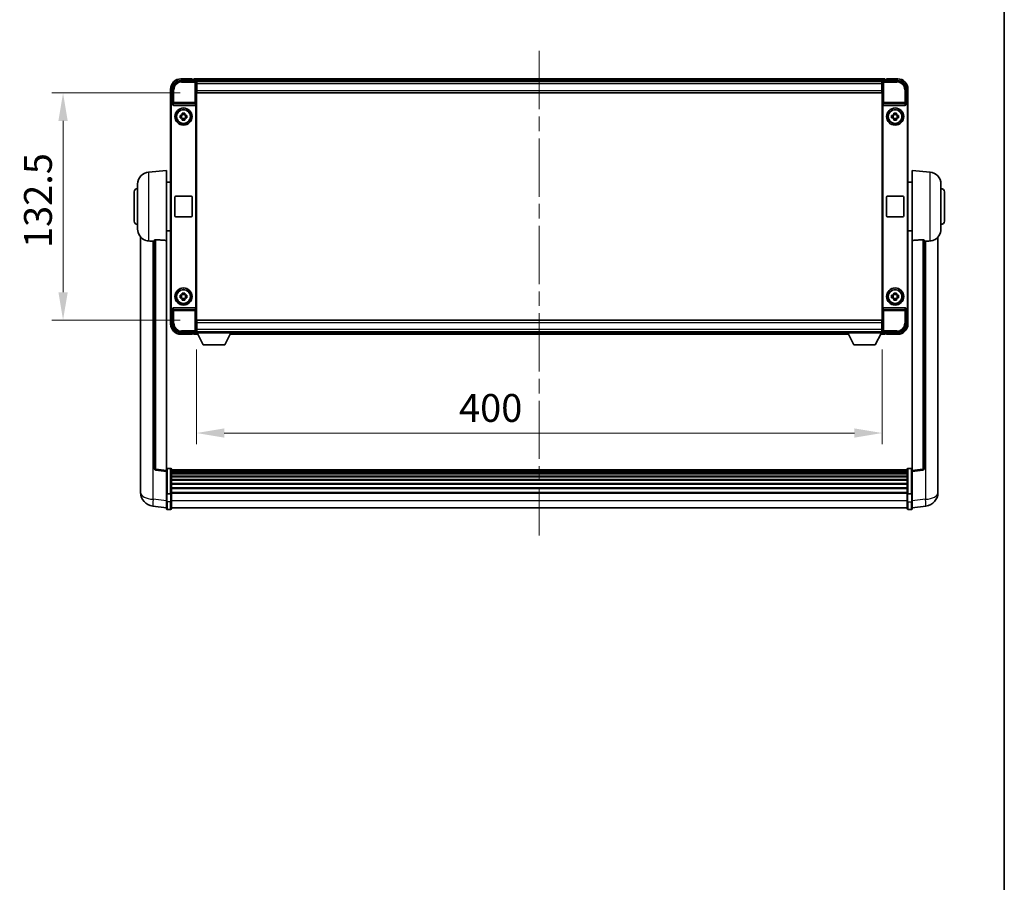
# Model space of a CAD drawing. Units: millimetres. Extents: x 0 to 13364, y 0 to 1827.
# Drawn here: x 4323 to 4897, y 503 to 1006 of the extents above; entities that cross this region are included whole.
import ezdxf

# ---------------------------------------------------------------- set-up
doc = ezdxf.new("R2010")
doc.units = ezdxf.units.MM
doc.header["$LTSCALE"] = 6
doc.linetypes.add('CHAIN', pattern=[0.3543, 0.2362, -0.0295, 0.0591, -0.0295])
doc.layers.get('Defpoints').update_dxf_attribs({"lineweight": 25})
for name, color, linetype, lineweight in [('Border (ISO)', 7, 'Continuous', 35), ('Centerline (ISO)', 131, 'Continuous', 18), ('Dimension (ISO)', 7, 'Continuous', 18), ('Visible (ISO)', 7, 'Continuous', 35), ('Visible Narrow (ISO)', 7, 'Continuous', 25)]:
    doc.layers.add(name, color=color, linetype=linetype, lineweight=lineweight)
doc.styles.add('Note Text (TK)', font='txt')
doc.dimstyles.new('Default - Method 1b (TK)', dxfattribs={"dimscale": 6, "dimtxt": 2.5, "dimasz": 2.5, "dimexe": 1, "dimexo": 1.5, "dimgap": 1, "dimtad": 1, "dimtoh": 1, "dimrnd": 1e-08, "dimdsep": 46, "dimtxsty": 'Note Text (TK)', "dimcen": 0.09, "dimdle": 5, "dimclrd": 100, "dimclre": 100, "dimclrt": 7, "dimadec": 1, "dimazin": 1, "dimtfac": 1, "dimtmove": 0, "dimatfit": 3, "dimfxl": 0, "dimtolj": 1, "dimlwd": -1, "dimlwe": -1, "dimarcsym": 0})

# ---------------------------------------------------------------- blocks, each defined once
blk = doc.blocks.new('図面枠 tk図枠')
at = {"layer": 'Border (ISO)'}
blk.add_line((405.5, 289), (405.5, 8), dxfattribs=at)
blk = doc.blocks.new('*D75')
at = {"layer": 'Defpoints', "color": 0, "transparency": 16777216}
for p in [(4426.32, 823.72), (4826.32, 823.72), (4826.32, 765.31)]:
    blk.add_point(p, dxfattribs=at)
at = {"layer": 'Dimension (ISO)', "color": 100, "transparency": 16777216}
for p, q in [((4426.32, 813.97), (4426.32, 758.81)), ((4826.32, 813.97), (4826.32, 758.81)), ((4442.57, 765.31), (4810.07, 765.31))]:
    blk.add_line(p, q, dxfattribs=at)
for points in [[(4442.57, 768.02), (4442.57, 762.61), (4426.32, 765.31)], [(4810.07, 768.02), (4810.07, 762.61), (4826.32, 765.31)]]:
    blk.add_solid(points, dxfattribs=at)
at = {"layer": 'Dimension (ISO)', "color": 7, "transparency": 16777216, "insert": (4579.5, 779.94), "char_height": 16.25, "attachment_point": 4, "style": 'Note Text (TK)'}
blk.add_mtext('\\A1;400', dxfattribs=at)
blk = doc.blocks.new('*D76')
at = {"layer": 'Defpoints', "color": 0, "transparency": 16777216}
for p in [(4426.57, 963.67), (4348.57, 831.17), (4426.57, 831.17)]:
    blk.add_point(p, dxfattribs=at)
at = {"layer": 'Dimension (ISO)', "color": 100, "transparency": 16777216}
for p, q in [((4416.82, 963.67), (4342.07, 963.67)), ((4348.57, 947.42), (4348.57, 847.42)), ((4416.82, 831.17), (4342.07, 831.17))]:
    blk.add_line(p, q, dxfattribs=at)
for points in [[(4345.86, 947.42), (4351.28, 947.42), (4348.57, 963.67)], [(4345.86, 847.42), (4351.28, 847.42), (4348.57, 831.17)]]:
    blk.add_solid(points, dxfattribs=at)
at = {"layer": 'Dimension (ISO)', "color": 7, "transparency": 16777216, "insert": (4333.94, 873.23), "char_height": 16.25, "attachment_point": 4, "rotation": 90, "style": 'Note Text (TK)'}
blk.add_mtext('\\A1;132.5', dxfattribs=at)

msp = doc.modelspace()

# ---------------------------------------------------------------- linework, layer by layer
at = {"layer": 'Centerline (ISO)', "linetype": 'CHAIN', "ltscale": 23.990969}
msp.add_line((4626.3169, 988.1703), (4626.3169, 705.5094), dxfattribs=at)
at = {"layer": 'Visible (ISO)'}
for p, q in [((4417.3138, 970.9203), (4425.8172, 970.9203)), ((4423.8169, 971.9203), (4417.3169, 971.9203)), ((4423.8169, 971.9203), (4423.8169, 971.6703)), ((4423.8169, 971.6203), (4423.8169, 971.6703)), ((4424.5669, 971.6203), (4423.8169, 971.6203)), ((4827.8169, 971.9203), (4424.8169, 971.9203)), ((4424.8169, 971.6203), (4424.8169, 971.9203)), ((4424.8169, 971.6203), (4424.8169, 971.1703)), ((4424.8169, 971.3703), (4424.8169, 970.9203)), ((4826.3837, 970.6703), (4426.25, 970.6703)), ((4826.8165, 970.9203), (4835.3199, 970.9203)), ((4827.8169, 971.9203), (4827.8169, 971.6203)), ((4827.8169, 971.1703), (4827.8169, 971.6203)), ((4827.8169, 970.9203), (4827.8169, 971.3703)), ((4828.8169, 971.6203), (4828.0669, 971.6203)), ((4828.8169, 971.6703), (4828.8169, 971.9203)), ((4835.3169, 971.9203), (4828.8169, 971.9203)), ((4828.8169, 971.6703), (4828.8169, 971.6203)), ((4411.3169, 965.9203), (4411.3169, 956.4209)), ((4412.3169, 957.4203), (4412.3169, 965.9233)), ((4426.3169, 970.4206), (4426.3169, 963.9203)), ((4426.5669, 970.4203), (4426.3169, 970.4203)), ((4426.3169, 969.4203), (4426.5669, 969.4203)), ((4426.5669, 966.8203), (4426.3169, 966.8203)), ((4426.5669, 968.9203), (4426.5669, 970.4203)), ((4826.0669, 970.4203), (4426.5669, 970.4203)), ((4426.5669, 968.9203), (4426.5669, 965.1703)), ((4426.5669, 963.6703), (4426.5669, 965.1703)), ((4826.3169, 970.4203), (4826.0669, 970.4203)), ((4826.0669, 970.4203), (4826.0669, 968.9203)), ((4826.0669, 969.4203), (4826.3169, 969.4203)), ((4826.0669, 965.1703), (4826.0669, 968.9203)), ((4826.3169, 966.8203), (4826.0669, 966.8203)), ((4826.0669, 965.1703), (4826.0669, 963.6703)), ((4826.3169, 963.9203), (4826.3169, 970.4206)), ((4840.3169, 965.9233), (4840.3169, 957.4203)), ((4841.3169, 956.4209), (4841.3169, 965.9203)), ((4426.3169, 963.9203), (4426.3169, 830.9203)), ((4826.0669, 963.6703), (4426.5669, 963.6703)), ((4826.3169, 830.9203), (4826.3169, 963.9203)), ((4411.3169, 838.4197), (4411.3169, 956.4209)), ((4411.5788, 838.6816), (4411.5788, 956.159)), ((4412.3162, 957.4203), (4412.3169, 957.4203)), ((4412.3169, 957.4203), (4412.5788, 957.1584)), ((4412.5782, 957.1584), (4412.5788, 957.1584)), ((4412.5788, 957.1584), (4412.5788, 956.932)), ((4413.0747, 956.4203), (4425.559, 956.4203)), ((4426.0549, 837.9086), (4426.0549, 956.932)), ((4826.5788, 956.932), (4826.5788, 837.9086)), ((4827.0747, 956.4203), (4839.559, 956.4203)), ((4840.3169, 957.4203), (4840.0549, 957.1584)), ((4840.0549, 956.932), (4840.0549, 957.1584)), ((4840.0549, 957.1584), (4840.0556, 957.1584)), ((4840.3169, 957.4203), (4840.3175, 957.4203)), ((4841.0549, 956.159), (4841.0549, 838.6816)), ((4841.3169, 956.4209), (4841.3169, 838.4197)), ((4416.8062, 950.6369), (4417.4251, 950.6369)), ((4417.4251, 949.2036), (4416.8062, 949.2036)), ((4417.6601, 950.6369), (4417.6601, 949.2036)), ((4418.1002, 951.3121), (4418.1002, 951.9309)), ((4419.5335, 951.077), (4418.1002, 951.077)), ((4418.1002, 948.7635), (4419.5335, 948.7635)), ((4418.1002, 947.9096), (4418.1002, 948.5285)), ((4419.5335, 951.9309), (4419.5335, 951.3121)), ((4419.5335, 948.5285), (4419.5335, 947.9096)), ((4419.9736, 950.6369), (4419.9736, 949.2036)), ((4420.2086, 950.6369), (4420.8275, 950.6369)), ((4420.8275, 949.2036), (4420.2086, 949.2036)), ((4831.8062, 950.6369), (4832.4251, 950.6369)), ((4832.4251, 949.2036), (4831.8062, 949.2036)), ((4832.6601, 950.6369), (4832.6601, 949.2036)), ((4833.1002, 951.3121), (4833.1002, 951.9309)), ((4834.5335, 951.077), (4833.1002, 951.077)), ((4833.1002, 948.7635), (4834.5335, 948.7635)), ((4833.1002, 947.9096), (4833.1002, 948.5285)), ((4834.5335, 951.9309), (4834.5335, 951.3121)), ((4834.5335, 948.5285), (4834.5335, 947.9096)), ((4834.9736, 950.6369), (4834.9736, 949.2036)), ((4835.2086, 950.6369), (4835.8275, 950.6369)), ((4835.8275, 949.2036), (4835.2086, 949.2036)), ((4398.4568, 917.5139), (4408.8169, 918.4203)), ((4408.8169, 918.4203), (4408.8169, 877.6577)), ((4843.8169, 877.6577), (4843.8169, 918.4203)), ((4854.1769, 917.5139), (4843.8169, 918.4203)), ((4392.0669, 884.3), (4392.0669, 910.5405)), ((4408.8169, 911.5703), (4411.3169, 911.5703)), ((4843.8169, 911.5703), (4841.3169, 911.5703)), ((4860.5669, 910.5405), (4860.5669, 884.3)), ((4390.0669, 888.9203), (4390.0669, 905.9203)), ((4413.8169, 891.9203), (4413.8169, 902.9203)), ((4414.3169, 903.4203), (4423.3169, 903.4203)), ((4423.8169, 902.9203), (4423.8169, 891.9203)), ((4828.8169, 891.9203), (4828.8169, 902.9203)), ((4829.3169, 903.4203), (4838.3169, 903.4203)), ((4838.8169, 902.9203), (4838.8169, 891.9203)), ((4862.5669, 905.9203), (4862.5669, 888.9203)), ((4423.3169, 891.4203), (4414.3169, 891.4203)), ((4838.3169, 891.4203), (4829.3169, 891.4203)), ((4393.8169, 879.67), (4393.8169, 735.5238)), ((4408.8169, 883.2703), (4411.3169, 883.2703)), ((4843.8169, 883.2703), (4841.3169, 883.2703)), ((4858.8169, 735.5238), (4858.8169, 879.67)), ((4401.8169, 877.7549), (4401.8169, 744.6561)), ((4408.8169, 743.4209), (4408.8169, 877.6577)), ((4843.8169, 877.6577), (4843.8169, 743.4209)), ((4850.8169, 744.6561), (4850.8169, 877.7549)), ((4416.8062, 845.6369), (4417.4251, 845.6369)), ((4417.4251, 844.2036), (4416.8062, 844.2036)), ((4417.6601, 845.6369), (4417.6601, 844.2036)), ((4418.1002, 846.3121), (4418.1002, 846.9309)), ((4419.5335, 846.077), (4418.1002, 846.077)), ((4419.5335, 846.9309), (4419.5335, 846.3121)), ((4419.9736, 845.6369), (4419.9736, 844.2036)), ((4420.2086, 845.6369), (4420.8275, 845.6369)), ((4420.8275, 844.2036), (4420.2086, 844.2036)), ((4831.8062, 845.6369), (4832.4251, 845.6369)), ((4832.4251, 844.2036), (4831.8062, 844.2036)), ((4832.6601, 845.6369), (4832.6601, 844.2036)), ((4833.1002, 846.3121), (4833.1002, 846.9309)), ((4834.5335, 846.077), (4833.1002, 846.077)), ((4834.5335, 846.9309), (4834.5335, 846.3121)), ((4834.9736, 845.6369), (4834.9736, 844.2036)), ((4835.2086, 845.6369), (4835.8275, 845.6369)), ((4835.8275, 844.2036), (4835.2086, 844.2036)), ((4411.3169, 838.4197), (4411.3169, 828.9203)), ((4425.559, 838.4203), (4413.0747, 838.4203)), ((4418.1002, 843.7635), (4419.5335, 843.7635)), ((4418.1002, 842.9096), (4418.1002, 843.5285)), ((4419.5335, 843.5285), (4419.5335, 842.9096)), ((4839.559, 838.4203), (4827.0747, 838.4203)), ((4833.1002, 843.7635), (4834.5335, 843.7635)), ((4833.1002, 842.9096), (4833.1002, 843.5285)), ((4834.5335, 843.5285), (4834.5335, 842.9096)), ((4841.3169, 828.9203), (4841.3169, 838.4197)), ((4412.3169, 837.4203), (4412.3162, 837.4203)), ((4412.3169, 837.4203), (4412.5788, 837.6822)), ((4412.3169, 828.9172), (4412.3169, 837.4203)), ((4412.5788, 837.6822), (4412.5782, 837.6822)), ((4412.5788, 837.9086), (4412.5788, 837.6822)), ((4840.0549, 837.6822), (4840.0549, 837.9086)), ((4840.3169, 837.4203), (4840.0549, 837.6822)), ((4840.0556, 837.6822), (4840.0549, 837.6822)), ((4840.3175, 837.4203), (4840.3169, 837.4203)), ((4840.3169, 837.4203), (4840.3169, 828.9172)), ((4426.3169, 830.9203), (4426.3169, 824.42)), ((4426.3169, 828.0203), (4426.5669, 828.0203)), ((4426.5669, 831.1703), (4826.0669, 831.1703)), ((4426.5669, 829.6703), (4426.5669, 831.1703)), ((4426.5669, 829.6703), (4426.5669, 825.9203)), ((4826.0669, 831.1703), (4826.0669, 829.6703)), ((4826.0669, 825.9203), (4826.0669, 829.6703)), ((4826.0669, 828.0203), (4826.3169, 828.0203)), ((4826.3169, 824.42), (4826.3169, 830.9203)), ((4425.8172, 823.9203), (4417.3138, 823.9203)), ((4417.3169, 822.9203), (4423.8169, 822.9203)), ((4423.8169, 823.1703), (4423.8169, 823.2203)), ((4423.8169, 823.2203), (4424.5669, 823.2203)), ((4423.8169, 823.1703), (4423.8169, 822.9203)), ((4424.8169, 823.9203), (4424.8169, 823.4703)), ((4424.8169, 823.6703), (4424.8169, 823.2203)), ((4424.8169, 822.9203), (4424.8169, 823.2203)), ((4424.8169, 822.9203), (4427.2284, 822.9203)), ((4426.25, 824.1703), (4426.3169, 824.1703)), ((4426.5669, 825.4203), (4426.3169, 825.4203)), ((4426.3169, 824.4203), (4426.5669, 824.4203)), ((4426.3169, 824.4203), (4426.3169, 823.7203)), ((4426.3169, 824.4203), (4446.9169, 824.4203)), ((4426.3169, 823.7203), (4446.9169, 823.7203)), ((4426.5669, 824.4203), (4426.5669, 825.9203)), ((4426.5669, 824.4203), (4826.0669, 824.4203)), ((4430.3669, 816.8203), (4426.8169, 823.7203)), ((4442.8669, 816.8203), (4446.4169, 823.7203)), ((4446.0053, 822.9203), (4806.6284, 822.9203)), ((4446.9169, 824.4203), (4446.9169, 823.7203)), ((4446.9169, 824.1703), (4805.7169, 824.1703)), ((4805.7169, 824.4203), (4805.7169, 823.7203)), ((4805.7169, 824.4203), (4826.3169, 824.4203)), ((4805.7169, 823.7203), (4826.3169, 823.7203)), ((4809.7669, 816.8203), (4806.2169, 823.7203)), ((4822.2669, 816.8203), (4825.8169, 823.7203)), ((4825.4053, 822.9203), (4827.8169, 822.9203)), ((4826.0669, 825.9203), (4826.0669, 824.4203)), ((4826.3169, 825.4203), (4826.0669, 825.4203)), ((4826.0669, 824.4203), (4826.3169, 824.4203)), ((4826.3169, 824.4203), (4826.3169, 823.7203)), ((4826.3169, 824.1703), (4826.3837, 824.1703)), ((4835.3199, 823.9203), (4826.8165, 823.9203)), ((4827.8169, 823.4703), (4827.8169, 823.9203)), ((4827.8169, 823.2203), (4827.8169, 823.6703)), ((4827.8169, 823.2203), (4827.8169, 822.9203)), ((4828.0669, 823.2203), (4828.8169, 823.2203)), ((4828.8169, 823.2203), (4828.8169, 823.1703)), ((4828.8169, 822.9203), (4828.8169, 823.1703)), ((4828.8169, 822.9203), (4835.3169, 822.9203)), ((4430.3669, 816.8203), (4442.8669, 816.8203)), ((4809.7669, 816.8203), (4822.2669, 816.8203)), ((4408.8169, 742.9361), (4402.6989, 743.663)), ((4408.8169, 743.4209), (4408.8169, 742.9361)), ((4408.8169, 742.9361), (4408.8169, 730.7659)), ((4411.3169, 744.682), (4409.3169, 744.682)), ((4411.8169, 744.182), (4411.8169, 729.9899)), ((4840.8169, 743.912), (4411.8169, 743.912)), ((4840.8169, 743.6803), (4411.8169, 743.6803)), ((4840.8169, 743.6686), (4411.8169, 743.6686)), ((4840.8169, 743.397), (4411.8169, 743.397)), ((4840.8169, 742.9459), (4411.8169, 742.9459)), ((4840.8169, 742.6356), (4411.8169, 742.6356)), ((4840.8169, 741.7657), (4411.8169, 741.7657)), ((4840.8169, 741.4193), (4411.8169, 741.4193)), ((4840.8169, 729.9899), (4840.8169, 744.182)), ((4841.3169, 744.682), (4843.3169, 744.682)), ((4843.8169, 742.9361), (4849.9348, 743.663)), ((4843.8169, 742.9361), (4843.8169, 743.4209)), ((4843.8169, 730.7659), (4843.8169, 742.9361)), ((4393.8169, 733.4587), (4393.8169, 735.5238)), ((4840.8169, 740.164), (4411.8169, 740.164)), ((4840.8169, 739.7849), (4411.8169, 739.7849)), ((4840.8169, 738.1894), (4411.8169, 738.1894)), ((4840.8169, 737.7822), (4411.8169, 737.7822)), ((4840.8169, 735.902), (4411.8169, 735.902)), ((4840.8169, 735.472), (4411.8169, 735.472)), ((4858.8169, 735.5238), (4858.8169, 733.4587)), ((4393.8169, 732.4323), (4393.8169, 730.6378)), ((4408.8169, 729.9899), (4408.8169, 730.7659)), ((4408.8169, 729.9899), (4408.8169, 725.5094)), ((4411.3169, 729.8882), (4409.3169, 729.8882)), ((4840.8169, 733.3711), (4411.8169, 733.3711)), ((4840.8169, 732.9245), (4411.8169, 732.9245)), ((4840.8169, 730.6738), (4411.8169, 730.6738)), ((4840.8169, 730.3034), (4411.8169, 730.3034)), ((4411.8169, 725.5094), (4411.8169, 729.9899)), ((4840.8169, 729.9899), (4840.8169, 725.5094)), ((4841.3169, 729.8882), (4843.3169, 729.8882)), ((4843.8169, 730.7659), (4843.8169, 729.9899)), ((4843.8169, 725.5094), (4843.8169, 729.9899)), ((4858.8169, 730.6378), (4858.8169, 732.4323)), ((4408.8169, 721.2594), (4408.8169, 725.5094)), ((4411.8169, 725.5094), (4411.8169, 721.2594)), ((4840.8169, 721.2594), (4840.8169, 725.5094)), ((4843.8169, 725.5094), (4843.8169, 721.2594)), ((4408.8169, 721.7442), (4400.8675, 722.6943)), ((4411.3169, 720.7594), (4409.3169, 720.7594)), ((4840.8169, 721.7594), (4411.8169, 721.7594)), ((4841.3169, 720.7594), (4843.3169, 720.7594)), ((4843.8169, 721.7442), (4851.7662, 722.6943))]:
    msp.add_line(p, q, dxfattribs=at)
for centre, radius in [((4418.8169, 949.9203), 5), ((4418.8169, 949.9203), 4.15), ((4418.8169, 949.9203), 4.0013), ((4833.8169, 949.9203), 5), ((4833.8169, 949.9203), 4.15), ((4833.8169, 949.9203), 4.0013), ((4418.8169, 844.9203), 5), ((4833.8169, 844.9203), 5), ((4418.8169, 844.9203), 4.15), ((4418.8169, 844.9203), 4.0013), ((4833.8169, 844.9203), 4.15), ((4833.8169, 844.9203), 4.0013)]:
    msp.add_circle(centre, radius, dxfattribs=at)
for centre, radius, start, end in [((4417.3169, 965.9203), 6, 90, 180), ((4424.5669, 971.3703), 0.25, 0, 90), ((4828.0669, 971.3703), 0.25, 90, 180), ((4835.3169, 965.9203), 6, 0, 90), ((4418.8169, 949.9203), 1.5655, 117.2450313, 152.7549687), ((4418.8169, 949.9203), 1.5655, 207.2450313, 242.7549687), ((4418.8169, 949.9203), 1.5655, 27.2450313, 62.7549687), ((4418.8169, 949.9203), 1.5655, 297.2450313, 332.7549687), ((4833.8169, 949.9203), 1.5655, 117.2450313, 152.7549687), ((4833.8169, 949.9203), 1.5655, 207.2450313, 242.7549687), ((4833.8169, 949.9203), 1.5655, 27.2450313, 62.7549687), ((4833.8169, 949.9203), 1.5655, 297.2450313, 332.7549687), ((4399.0669, 910.5405), 7, 95, 180), ((4853.5669, 910.5405), 7, 0, 85), ((4392.0669, 905.9203), 2, 90, 180), ((4860.5669, 905.9203), 2, 0, 90), ((4414.3169, 902.9203), 0.5, 90, 180), ((4423.3169, 902.9203), 0.5, 0, 90), ((4829.3169, 902.9203), 0.5, 90, 180), ((4838.3169, 902.9203), 0.5, 0, 90), ((4414.3169, 891.9203), 0.5, 180, 270), ((4423.3169, 891.9203), 0.5, 270, 0), ((4829.3169, 891.9203), 0.5, 180, 270), ((4838.3169, 891.9203), 0.5, 270, 0), ((4392.0669, 888.9203), 2, 180, 270), ((4860.5669, 888.9203), 2, 270, 0), ((4399.0669, 884.3), 7, 180, 248.2570444), ((4853.5669, 884.3), 7, 291.7429556, 0), ((4418.8169, 844.9203), 1.5655, 117.2450313, 152.7549687), ((4418.8169, 844.9203), 1.5655, 207.2450313, 242.7549687), ((4418.8169, 844.9203), 1.5655, 27.2450313, 62.7549687), ((4418.8169, 844.9203), 1.5655, 297.2450313, 332.7549687), ((4833.8169, 844.9203), 1.5655, 117.2450313, 152.7549687), ((4833.8169, 844.9203), 1.5655, 207.2450313, 242.7549687), ((4833.8169, 844.9203), 1.5655, 27.2450313, 62.7549687), ((4833.8169, 844.9203), 1.5655, 297.2450313, 332.7549687), ((4417.3169, 828.9203), 6, 180, 270), ((4835.3169, 828.9203), 6, 270, 0), ((4424.5669, 823.4703), 0.25, 270, 0), ((4828.0669, 823.4703), 0.25, 180, 270), ((4402.8169, 744.6561), 1, 180, 263.2242296), ((4409.3169, 744.182), 0.5, 90, 180), ((4411.3169, 744.182), 0.5, 0, 90), ((4841.3169, 744.182), 0.5, 90, 180), ((4843.3169, 744.182), 0.5, 0, 90), ((4849.8169, 744.6561), 1, 276.7757704, 0), ((4401.8169, 730.6378), 8, 180, 263.1848065), ((4850.8169, 730.6378), 8, 276.8151935, 0), ((4409.3169, 721.2594), 0.5, 180, 270), ((4411.3169, 721.2594), 0.5, 270, 0), ((4841.3169, 721.2594), 0.5, 180, 270), ((4843.3169, 721.2594), 0.5, 270, 0)]:
    msp.add_arc(centre, radius, start, end, dxfattribs=at)
for centre, major_axis, ratio, start_param, end_param in [((4417.3199, 965.9172), (-3.5398, 3.5398), 0.99878277, 5.49839613, 7.06797448), ((4425.8165, 970.42), (0.354, 0.354), 0.99878277, 5.49839613, 7.06797448), ((4826.8172, 970.42), (-0.354, 0.354), 0.99878277, 5.49839613, 7.06797448), ((4835.3138, 965.9172), (3.5398, 3.5398), 0.99878277, 5.49839613, 7.06797448), ((4412.3175, 956.4197), (-0.708, 0.708), 0.99878277, 5.49839613, 7.06797448), ((4412.5794, 956.1578), (-0.708, 0.708), 0.99878277, 5.49839613, 7.06797448), ((4413.0791, 956.9364), (-0.0697, -0.5117), 0.96815944, 4.8522561, 6.41439087), ((4425.5546, 956.9364), (0.0697, -0.5117), 0.96815944, 6.15197975, 7.71411451), ((4827.0791, 956.9364), (-0.0697, -0.5117), 0.96815944, 4.8522561, 6.41439087), ((4839.5546, 956.9364), (0.0697, -0.5117), 0.96815944, 6.15197975, 7.71411451), ((4840.0543, 956.1578), (0.708, 0.708), 0.99878277, 5.49839613, 7.06797448), ((4840.3162, 956.4197), (0.708, 0.708), 0.99878277, 5.49839613, 7.06797448), ((4412.3175, 838.4209), (-0.708, -0.708), 0.99878277, 5.49839613, 7.06797448), ((4412.5794, 838.6828), (-0.708, -0.708), 0.99878277, 5.49839613, 7.06797448), ((4413.0791, 837.9041), (-0.0697, 0.5117), 0.96815944, 6.15197975, 7.71411451), ((4425.5546, 837.9041), (0.0697, 0.5117), 0.96815944, 4.8522561, 6.41439087), ((4827.0791, 837.9041), (-0.0697, 0.5117), 0.96815944, 6.15197975, 7.71411451), ((4839.5546, 837.9041), (0.0697, 0.5117), 0.96815944, 4.8522561, 6.41439087), ((4840.0543, 838.6828), (0.708, -0.708), 0.99878277, 5.49839613, 7.06797448), ((4840.3162, 838.4209), (0.708, -0.708), 0.99878277, 5.49839613, 7.06797448), ((4417.3199, 828.9233), (-3.5398, -3.5398), 0.99878277, 5.49839613, 7.06797448), ((4835.3138, 828.9233), (3.5398, -3.5398), 0.99878277, 5.49839613, 7.06797448), ((4425.8165, 824.4206), (0.354, -0.354), 0.99878277, 5.49839613, 7.06797448), ((4826.8172, 824.4206), (-0.354, -0.354), 0.99878277, 5.49839613, 7.06797448)]:
    msp.add_ellipse(centre, major_axis=major_axis, ratio=ratio, start_param=start_param, end_param=end_param, dxfattribs=at)
for points, knots in [([(4416.8062, 949.2036), (4416.7989, 949.4504), (4416.7955, 949.6939), (4416.7955, 950.1466), (4416.7989, 950.3902), (4416.8062, 950.6369)], [4.331071921, 4.331071921, 4.331071921, 4.331071921, 4.398975087, 4.398975087, 4.466878254, 4.466878254, 4.466878254, 4.466878254]), ([(4418.1002, 951.9309), (4418.347, 951.9383), (4418.5905, 951.9417), (4419.0432, 951.9417), (4419.2867, 951.9383), (4419.5335, 951.9309)], [4.331071921, 4.331071921, 4.331071921, 4.331071921, 4.398975087, 4.398975087, 4.466878254, 4.466878254, 4.466878254, 4.466878254]), ([(4419.5335, 947.9096), (4419.2867, 947.9023), (4419.0432, 947.8989), (4418.5905, 947.8989), (4418.347, 947.9023), (4418.1002, 947.9096)], [4.331071921, 4.331071921, 4.331071921, 4.331071921, 4.398975087, 4.398975087, 4.466878254, 4.466878254, 4.466878254, 4.466878254]), ([(4420.8275, 950.6369), (4420.8348, 950.3902), (4420.8382, 950.1466), (4420.8382, 949.6939), (4420.8348, 949.4504), (4420.8275, 949.2036)], [4.331071921, 4.331071921, 4.331071921, 4.331071921, 4.398975087, 4.398975087, 4.466878254, 4.466878254, 4.466878254, 4.466878254]), ([(4831.8062, 949.2036), (4831.7989, 949.4504), (4831.7955, 949.6939), (4831.7955, 950.1466), (4831.7989, 950.3902), (4831.8062, 950.6369)], [4.331071921, 4.331071921, 4.331071921, 4.331071921, 4.398975087, 4.398975087, 4.466878254, 4.466878254, 4.466878254, 4.466878254]), ([(4833.1002, 951.9309), (4833.347, 951.9383), (4833.5905, 951.9417), (4834.0432, 951.9417), (4834.2867, 951.9383), (4834.5335, 951.9309)], [4.331071921, 4.331071921, 4.331071921, 4.331071921, 4.398975087, 4.398975087, 4.466878254, 4.466878254, 4.466878254, 4.466878254]), ([(4834.5335, 947.9096), (4834.2867, 947.9023), (4834.0432, 947.8989), (4833.5905, 947.8989), (4833.347, 947.9023), (4833.1002, 947.9096)], [4.331071921, 4.331071921, 4.331071921, 4.331071921, 4.398975087, 4.398975087, 4.466878254, 4.466878254, 4.466878254, 4.466878254]), ([(4835.8275, 950.6369), (4835.8348, 950.3902), (4835.8382, 950.1466), (4835.8382, 949.6939), (4835.8348, 949.4504), (4835.8275, 949.2036)], [4.331071921, 4.331071921, 4.331071921, 4.331071921, 4.398975087, 4.398975087, 4.466878254, 4.466878254, 4.466878254, 4.466878254]), ([(4396.4737, 877.7981), (4396.5859, 877.7533), (4396.7014, 877.7112), (4397.3308, 877.5042), (4397.8814, 877.3984), (4398.4568, 877.3661)], [-4.49329069, -4.49329069, -4.49329069, -4.49329069, -4.442199692, -4.442199692, -4.222488194, -4.222488194, -4.222488194, -4.222488194]), ([(4398.4568, 877.3661), (4398.4604, 877.3659), (4398.464, 877.3657), (4399.3065, 877.3184), (4400.2265, 877.2639), (4401.1196, 877.19)], [2.102258604, 2.102258604, 2.102258604, 2.102258604, 2.10340374, 2.10340374, 2.370180755, 2.370180755, 2.370180755, 2.370180755]), ([(4401.8169, 877.7549), (4401.8171, 877.7978), (4401.8364, 877.8434), (4401.928, 877.9395), (4402.009, 877.9893), (4402.1913, 878.053), (4402.285, 878.0762), (4402.4483, 878.0955), (4402.5065, 878.0995), (4402.62, 878.1012), (4402.675, 878.0996), (4402.7297, 878.0957)], [0.192845303, 0.192845303, 0.192845303, 0.192845303, 0.240507365, 0.240507365, 0.297130074, 0.297130074, 0.334079186, 0.334079186, 0.352553742, 0.352553742, 0.369009283, 0.369009283, 0.369009283, 0.369009283]), ([(4849.904, 878.0957), (4849.9587, 878.0996), (4850.0137, 878.1012), (4850.1272, 878.0995), (4850.1854, 878.0955), (4850.3487, 878.0762), (4850.4424, 878.053), (4850.6247, 877.9893), (4850.7057, 877.9395), (4850.7973, 877.8434), (4850.8166, 877.7978), (4850.8169, 877.7549)], [0.3759847, 0.3759847, 0.3759847, 0.3759847, 0.392440242, 0.392440242, 0.410914798, 0.410914798, 0.44786391, 0.44786391, 0.504486619, 0.504486619, 0.552148681, 0.552148681, 0.552148681, 0.552148681]), ([(4851.5141, 877.19), (4852.4072, 877.2639), (4853.3273, 877.3184), (4854.1697, 877.3657), (4854.1733, 877.3659), (4854.1769, 877.3661)], [2.57632281, 2.57632281, 2.57632281, 2.57632281, 2.843099825, 2.843099825, 2.844244962, 2.844244962, 2.844244962, 2.844244962]), ([(4854.1769, 877.3661), (4854.6916, 877.395), (4855.1861, 877.4826), (4855.8257, 877.6733), (4855.9959, 877.7327), (4856.16, 877.7983)], [-8.358650844, -8.358650844, -8.358650844, -8.358650844, -8.190003506, -8.190003506, -8.126003536, -8.126003536, -8.126003536, -8.126003536]), ([(4416.8062, 844.2036), (4416.7989, 844.4504), (4416.7955, 844.6939), (4416.7955, 845.1466), (4416.7989, 845.3902), (4416.8062, 845.6369)], [4.331071921, 4.331071921, 4.331071921, 4.331071921, 4.398975087, 4.398975087, 4.466878254, 4.466878254, 4.466878254, 4.466878254]), ([(4418.1002, 846.9309), (4418.347, 846.9383), (4418.5905, 846.9417), (4419.0432, 846.9417), (4419.2867, 846.9383), (4419.5335, 846.9309)], [4.331071921, 4.331071921, 4.331071921, 4.331071921, 4.398975087, 4.398975087, 4.466878254, 4.466878254, 4.466878254, 4.466878254]), ([(4420.8275, 845.6369), (4420.8348, 845.3902), (4420.8382, 845.1466), (4420.8382, 844.6939), (4420.8348, 844.4504), (4420.8275, 844.2036)], [4.331071921, 4.331071921, 4.331071921, 4.331071921, 4.398975087, 4.398975087, 4.466878254, 4.466878254, 4.466878254, 4.466878254]), ([(4831.8062, 844.2036), (4831.7989, 844.4504), (4831.7955, 844.6939), (4831.7955, 845.1466), (4831.7989, 845.3902), (4831.8062, 845.6369)], [4.331071921, 4.331071921, 4.331071921, 4.331071921, 4.398975087, 4.398975087, 4.466878254, 4.466878254, 4.466878254, 4.466878254]), ([(4833.1002, 846.9309), (4833.347, 846.9383), (4833.5905, 846.9417), (4834.0432, 846.9417), (4834.2867, 846.9383), (4834.5335, 846.9309)], [4.331071921, 4.331071921, 4.331071921, 4.331071921, 4.398975087, 4.398975087, 4.466878254, 4.466878254, 4.466878254, 4.466878254]), ([(4835.8275, 845.6369), (4835.8348, 845.3902), (4835.8382, 845.1466), (4835.8382, 844.6939), (4835.8348, 844.4504), (4835.8275, 844.2036)], [4.331071921, 4.331071921, 4.331071921, 4.331071921, 4.398975087, 4.398975087, 4.466878254, 4.466878254, 4.466878254, 4.466878254]), ([(4419.5335, 842.9096), (4419.2867, 842.9023), (4419.0432, 842.8989), (4418.5905, 842.8989), (4418.347, 842.9023), (4418.1002, 842.9096)], [4.331071921, 4.331071921, 4.331071921, 4.331071921, 4.398975087, 4.398975087, 4.466878254, 4.466878254, 4.466878254, 4.466878254]), ([(4834.5335, 842.9096), (4834.2867, 842.9023), (4834.0432, 842.8989), (4833.5905, 842.8989), (4833.347, 842.9023), (4833.1002, 842.9096)], [4.331071921, 4.331071921, 4.331071921, 4.331071921, 4.398975087, 4.398975087, 4.466878254, 4.466878254, 4.466878254, 4.466878254]), ([(4393.8169, 735.5238), (4393.8169, 735.43), (4393.8171, 735.3363), (4393.8202, 734.7195), (4393.8265, 734.2121), (4393.8265, 733.351), (4393.8202, 732.9362), (4393.8171, 732.5434), (4393.8169, 732.4865), (4393.8169, 732.4323)], [4.535339596, 4.535339596, 4.535339596, 4.535339596, 4.561894963, 4.561894963, 4.711051305, 4.711051305, 4.860207647, 4.860207647, 4.886763014, 4.886763014, 4.886763014, 4.886763014]), ([(4858.8169, 732.4323), (4858.8169, 732.4865), (4858.8166, 732.5434), (4858.8135, 732.9362), (4858.8072, 733.351), (4858.8072, 734.2121), (4858.8135, 734.7195), (4858.8166, 735.3363), (4858.8169, 735.43), (4858.8169, 735.5238)], [4.535339596, 4.535339596, 4.535339596, 4.535339596, 4.561894963, 4.561894963, 4.711051305, 4.711051305, 4.860207647, 4.860207647, 4.886763014, 4.886763014, 4.886763014, 4.886763014]), ([(4393.8205, 732.9018), (4393.8194, 733.0066), (4393.8183, 733.1172), (4393.8171, 733.3064), (4393.8169, 733.3817), (4393.8169, 733.4587)], [4.818278025, 4.818278025, 4.818278025, 4.818278025, 4.8602076466, 4.8602076466, 4.8867630138, 4.8867630138, 4.8867630138, 4.8867630138]), ([(4408.8169, 729.9899), (4408.8169, 729.9897), (4408.8169, 729.9895), (4408.8171, 729.982), (4408.8212, 729.9748), (4408.8372, 729.9605), (4408.849, 729.9536), (4408.8918, 729.9351), (4408.9304, 729.9243), (4409.0243, 729.9067), (4409.0778, 729.8998), (4409.1939, 729.8906), (4409.255, 729.8882), (4409.3169, 729.8882)], [-0.0003347789, -0.0003347789, -0.0003347789, -0.0003347789, 0, 0, 0.011463002, 0.011463002, 0.0228675214, 0.0228675214, 0.0430502261, 0.0430502261, 0.0621538264, 0.0621538264, 0.0807455701, 0.0807455701, 0.0807455701, 0.0807455701]), ([(4411.8169, 729.9899), (4411.8169, 729.9897), (4411.8169, 729.9895), (4411.8166, 729.982), (4411.8125, 729.9748), (4411.7965, 729.9605), (4411.7847, 729.9536), (4411.7419, 729.9351), (4411.7033, 729.9243), (4411.6094, 729.9067), (4411.5559, 729.8998), (4411.4398, 729.8906), (4411.3787, 729.8882), (4411.3169, 729.8882)], [-0.0809227639, -0.0809227639, -0.0809227639, -0.0809227639, -0.0805886357, -0.0805886357, -0.0691479127, -0.0691479127, -0.0577655589, -0.0577655589, -0.0376220805, -0.0376220805, -0.0185556094, -0.0185556094, 0, 0, 0, 0]), ([(4841.3169, 729.8882), (4841.255, 729.8882), (4841.1939, 729.8906), (4841.0778, 729.8998), (4841.0243, 729.9067), (4840.9304, 729.9243), (4840.8918, 729.9351), (4840.849, 729.9536), (4840.8372, 729.9605), (4840.8212, 729.9748), (4840.8171, 729.982), (4840.8169, 729.9895), (4840.8169, 729.9897), (4840.8169, 729.9899)], [-0.0807455701, -0.0807455701, -0.0807455701, -0.0807455701, -0.0621538264, -0.0621538264, -0.0430502261, -0.0430502261, -0.0228675214, -0.0228675214, -0.011463002, -0.011463002, 0, 0, 0.0003347789, 0.0003347789, 0.0003347789, 0.0003347789]), ([(4843.8169, 729.9899), (4843.8169, 729.9897), (4843.8169, 729.9895), (4843.8166, 729.982), (4843.8125, 729.9748), (4843.7965, 729.9605), (4843.7847, 729.9536), (4843.7419, 729.9351), (4843.7033, 729.9243), (4843.6094, 729.9067), (4843.5559, 729.8998), (4843.4398, 729.8906), (4843.3787, 729.8882), (4843.3169, 729.8882)], [-0.0809227639, -0.0809227639, -0.0809227639, -0.0809227639, -0.0805886357, -0.0805886357, -0.0691479127, -0.0691479127, -0.0577655589, -0.0577655589, -0.0376220805, -0.0376220805, -0.0185556094, -0.0185556094, 0, 0, 0, 0]), ([(4858.8169, 733.4587), (4858.8169, 733.3817), (4858.8166, 733.3064), (4858.8154, 733.1172), (4858.8143, 733.0066), (4858.8132, 732.9018)], [4.5353395957, 4.5353395957, 4.5353395957, 4.5353395957, 4.5618949629, 4.5618949629, 4.6038245845, 4.6038245845, 4.6038245845, 4.6038245845])]:
    msp.add_open_spline(points, degree=3, knots=knots, dxfattribs=at)
for points, weights in [([(4418.1002, 950.6369), (4417.8349, 950.6369), (4417.4251, 950.6369)], [1.35956394726, 1.22656475141, 1.03074466748]), ([(4417.4251, 949.2036), (4417.8349, 949.2036), (4418.1002, 949.2036)], [1.03074466748, 1.22656475141, 1.35956394726]), ([(4418.1002, 951.3121), (4418.1002, 950.9023), (4418.1002, 950.6369)], [1.03074466748, 1.22656475141, 1.35956394726]), ([(4418.1002, 949.2036), (4418.1002, 948.9383), (4418.1002, 948.5285)], [1.35956394726, 1.22656475141, 1.03074466748]), ([(4419.5335, 950.6369), (4419.5335, 950.9023), (4419.5335, 951.3121)], [1.35956394726, 1.22656475141, 1.03074466748]), ([(4420.2086, 950.6369), (4419.7988, 950.6369), (4419.5335, 950.6369)], [1.03074466748, 1.22656475141, 1.35956394726]), ([(4419.5335, 948.5285), (4419.5335, 948.9383), (4419.5335, 949.2036)], [1.03074466748, 1.22656475141, 1.35956394726]), ([(4419.5335, 949.2036), (4419.7988, 949.2036), (4420.2086, 949.2036)], [1.35956394726, 1.22656475141, 1.03074466748]), ([(4833.1002, 950.6369), (4832.8349, 950.6369), (4832.4251, 950.6369)], [1.35956394726, 1.22656475141, 1.03074466748]), ([(4832.4251, 949.2036), (4832.8349, 949.2036), (4833.1002, 949.2036)], [1.03074466748, 1.22656475141, 1.35956394726]), ([(4833.1002, 951.3121), (4833.1002, 950.9023), (4833.1002, 950.6369)], [1.03074466748, 1.22656475141, 1.35956394726]), ([(4833.1002, 949.2036), (4833.1002, 948.9383), (4833.1002, 948.5285)], [1.35956394726, 1.22656475141, 1.03074466748]), ([(4834.5335, 950.6369), (4834.5335, 950.9023), (4834.5335, 951.3121)], [1.35956394726, 1.22656475141, 1.03074466748]), ([(4835.2086, 950.6369), (4834.7988, 950.6369), (4834.5335, 950.6369)], [1.03074466748, 1.22656475141, 1.35956394726]), ([(4834.5335, 948.5285), (4834.5335, 948.9383), (4834.5335, 949.2036)], [1.03074466748, 1.22656475141, 1.35956394726]), ([(4834.5335, 949.2036), (4834.7988, 949.2036), (4835.2086, 949.2036)], [1.35956394726, 1.22656475141, 1.03074466748]), ([(4418.1002, 845.6369), (4417.8349, 845.6369), (4417.4251, 845.6369)], [1.35956394726, 1.22656475141, 1.03074466748]), ([(4417.4251, 844.2036), (4417.8349, 844.2036), (4418.1002, 844.2036)], [1.03074466748, 1.22656475141, 1.35956394726]), ([(4418.1002, 846.3121), (4418.1002, 845.9023), (4418.1002, 845.6369)], [1.03074466748, 1.22656475141, 1.35956394726]), ([(4418.1002, 844.2036), (4418.1002, 843.9383), (4418.1002, 843.5285)], [1.35956394726, 1.22656475141, 1.03074466748]), ([(4419.5335, 845.6369), (4419.5335, 845.9023), (4419.5335, 846.3121)], [1.35956394726, 1.22656475141, 1.03074466748]), ([(4420.2086, 845.6369), (4419.7988, 845.6369), (4419.5335, 845.6369)], [1.03074466748, 1.22656475141, 1.35956394726]), ([(4419.5335, 843.5285), (4419.5335, 843.9383), (4419.5335, 844.2036)], [1.03074466748, 1.22656475141, 1.35956394726]), ([(4419.5335, 844.2036), (4419.7988, 844.2036), (4420.2086, 844.2036)], [1.35956394726, 1.22656475141, 1.03074466748]), ([(4833.1002, 845.6369), (4832.8349, 845.6369), (4832.4251, 845.6369)], [1.35956394726, 1.22656475141, 1.03074466748]), ([(4832.4251, 844.2036), (4832.8349, 844.2036), (4833.1002, 844.2036)], [1.03074466748, 1.22656475141, 1.35956394726]), ([(4833.1002, 846.3121), (4833.1002, 845.9023), (4833.1002, 845.6369)], [1.03074466748, 1.22656475141, 1.35956394726]), ([(4833.1002, 844.2036), (4833.1002, 843.9383), (4833.1002, 843.5285)], [1.35956394726, 1.22656475141, 1.03074466748]), ([(4834.5335, 845.6369), (4834.5335, 845.9023), (4834.5335, 846.3121)], [1.35956394726, 1.22656475141, 1.03074466748]), ([(4835.2086, 845.6369), (4834.7988, 845.6369), (4834.5335, 845.6369)], [1.03074466748, 1.22656475141, 1.35956394726]), ([(4834.5335, 843.5285), (4834.5335, 843.9383), (4834.5335, 844.2036)], [1.03074466748, 1.22656475141, 1.35956394726]), ([(4834.5335, 844.2036), (4834.7988, 844.2036), (4835.2086, 844.2036)], [1.35956394726, 1.22656475141, 1.03074466748])]:
    msp.add_rational_spline(points, weights, degree=2, dxfattribs=at)
for points in [[(4401.1196, 877.19), (4401.4679, 877.1612), (4401.8169, 877.1324)], [(4408.8169, 877.6577), (4405.7512, 877.8777), (4402.7297, 878.0957)], [(4849.904, 878.0957), (4846.8825, 877.8777), (4843.8169, 877.6577)], [(4850.8169, 877.1324), (4851.1658, 877.1612), (4851.5141, 877.19)]]:
    msp.add_open_spline(points, degree=2, dxfattribs=at)
at = {"layer": 'Visible Narrow (ISO)'}
for p, q in [((4417.7335, 970.5006), (4417.3138, 970.9203)), ((4417.3169, 971.9203), (4417.3169, 971.6703)), ((4417.3169, 971.6703), (4423.8169, 971.6703)), ((4417.7335, 970.5006), (4417.7335, 970.0009)), ((4425.3975, 970.5006), (4417.7335, 970.5006)), ((4827.8169, 971.6203), (4424.8169, 971.6203)), ((4827.8169, 971.1703), (4424.8169, 971.1703)), ((4425.8172, 970.9203), (4425.3975, 970.5006)), ((4425.3975, 970.5006), (4425.3975, 970.0009)), ((4827.2362, 970.5006), (4826.8165, 970.9203)), ((4827.2362, 970.0009), (4827.2362, 970.5006)), ((4834.9002, 970.5006), (4827.2362, 970.5006)), ((4828.8169, 971.6703), (4835.3169, 971.6703)), ((4835.3199, 970.9203), (4834.9002, 970.5006)), ((4834.9002, 970.5006), (4834.9002, 970.0009)), ((4835.3169, 971.9203), (4835.3169, 971.6703)), ((4411.3169, 965.9203), (4411.5669, 965.9203)), ((4411.5669, 957.0823), (4411.5669, 965.9203)), ((4412.3169, 965.9233), (4412.7365, 965.5037)), ((4412.7365, 965.5037), (4413.2362, 965.5037)), ((4412.7365, 965.5037), (4412.7365, 958.0893)), ((4413.2362, 958.0893), (4413.2362, 965.5037)), ((4417.7335, 970.0009), (4425.3975, 970.0009)), ((4425.3975, 970.0009), (4425.8972, 970.0009)), ((4425.3975, 970.0009), (4425.3975, 958.0893)), ((4425.8972, 970.0009), (4426.3169, 970.4206)), ((4425.8972, 958.0893), (4425.8972, 970.0009)), ((4426.5669, 969.1203), (4426.3169, 969.1203)), ((4426.5669, 967.2203), (4426.3169, 967.2203)), ((4826.0669, 968.9203), (4426.5669, 968.9203)), ((4426.5669, 965.1703), (4826.0669, 965.1703)), ((4826.3169, 969.1203), (4826.0669, 969.1203)), ((4826.3169, 967.2203), (4826.0669, 967.2203)), ((4826.3169, 970.4206), (4826.7365, 970.0009)), ((4826.7365, 970.0009), (4826.7365, 958.0893)), ((4826.7365, 970.0009), (4827.2362, 970.0009)), ((4827.2362, 970.0009), (4834.9002, 970.0009)), ((4827.2362, 958.0893), (4827.2362, 970.0009)), ((4839.8972, 965.5037), (4839.3975, 965.5037)), ((4839.3975, 965.5037), (4839.3975, 958.0893)), ((4839.8972, 965.5037), (4840.3169, 965.9233)), ((4839.8972, 958.0893), (4839.8972, 965.5037)), ((4841.0669, 965.9203), (4841.0669, 957.0823)), ((4841.3169, 965.9203), (4841.0669, 965.9203)), ((4411.3169, 956.4209), (4411.5788, 956.159)), ((4412.5782, 957.1584), (4412.3162, 957.4203)), ((4412.7365, 958.0893), (4412.5788, 956.932)), ((4413.2362, 958.0893), (4412.7365, 958.0893)), ((4413.0747, 956.4203), (4413.2362, 957.605)), ((4413.2362, 957.605), (4413.2362, 958.0893)), ((4425.3975, 958.0893), (4413.2362, 958.0893)), ((4413.2362, 957.605), (4425.3975, 957.605)), ((4425.8972, 958.0893), (4425.3975, 958.0893)), ((4425.3975, 958.0893), (4425.3975, 957.605)), ((4425.3975, 957.605), (4425.559, 956.4203)), ((4426.0549, 956.932), (4425.8972, 958.0893)), ((4826.7365, 958.0893), (4826.5788, 956.932)), ((4827.2362, 958.0893), (4826.7365, 958.0893)), ((4827.0747, 956.4203), (4827.2362, 957.605)), ((4827.2362, 957.605), (4827.2362, 958.0893)), ((4839.3975, 958.0893), (4827.2362, 958.0893)), ((4827.2362, 957.605), (4839.3975, 957.605)), ((4839.8972, 958.0893), (4839.3975, 958.0893)), ((4839.3975, 958.0893), (4839.3975, 957.605)), ((4839.3975, 957.605), (4839.559, 956.4203)), ((4840.0549, 956.932), (4839.8972, 958.0893)), ((4840.3175, 957.4203), (4840.0556, 957.1584)), ((4841.0549, 956.159), (4841.3169, 956.4209)), ((4398.4568, 917.5139), (4398.4568, 877.3661)), ((4854.1769, 877.3661), (4854.1769, 917.5139)), ((4401.1196, 726.653), (4401.1196, 877.19)), ((4402.7297, 744.1442), (4402.7297, 878.0957)), ((4849.904, 878.0957), (4849.904, 744.1442)), ((4851.5141, 877.19), (4851.5141, 726.653)), ((4411.5788, 838.6816), (4411.3169, 838.4197)), ((4413.2362, 837.2356), (4413.0747, 838.4203)), ((4425.559, 838.4203), (4425.3975, 837.2356)), ((4827.2362, 837.2356), (4827.0747, 838.4203)), ((4839.559, 838.4203), (4839.3975, 837.2356)), ((4841.3169, 838.4197), (4841.0549, 838.6816)), ((4411.5669, 828.9203), (4411.5669, 837.7583)), ((4412.3162, 837.4203), (4412.5782, 837.6822)), ((4412.5788, 837.9086), (4412.7365, 836.7512)), ((4412.7365, 836.7512), (4413.2362, 836.7512)), ((4412.7365, 836.7512), (4412.7365, 829.3369)), ((4425.3975, 837.2356), (4413.2362, 837.2356)), ((4413.2362, 836.7512), (4413.2362, 837.2356)), ((4413.2362, 829.3369), (4413.2362, 836.7512)), ((4413.2362, 836.7512), (4425.3975, 836.7512)), ((4425.3975, 837.2356), (4425.3975, 836.7512)), ((4425.3975, 836.7512), (4425.8972, 836.7512)), ((4425.3975, 836.7512), (4425.3975, 824.8396)), ((4425.8972, 836.7512), (4426.0549, 837.9086)), ((4425.8972, 824.8396), (4425.8972, 836.7512)), ((4826.5788, 837.9086), (4826.7365, 836.7512)), ((4826.7365, 836.7512), (4827.2362, 836.7512)), ((4826.7365, 836.7512), (4826.7365, 824.8396)), ((4839.3975, 837.2356), (4827.2362, 837.2356)), ((4827.2362, 836.7512), (4827.2362, 837.2356)), ((4827.2362, 824.8396), (4827.2362, 836.7512)), ((4827.2362, 836.7512), (4839.3975, 836.7512)), ((4839.3975, 837.2356), (4839.3975, 836.7512)), ((4839.3975, 836.7512), (4839.8972, 836.7512)), ((4839.3975, 836.7512), (4839.3975, 829.3369)), ((4839.8972, 836.7512), (4840.0549, 837.9086)), ((4839.8972, 829.3369), (4839.8972, 836.7512)), ((4840.0556, 837.6822), (4840.3175, 837.4203)), ((4841.0669, 837.7583), (4841.0669, 828.9203)), ((4411.3169, 828.9203), (4411.5669, 828.9203)), ((4412.7365, 829.3369), (4412.3169, 828.9172)), ((4412.7365, 829.3369), (4413.2362, 829.3369)), ((4426.3169, 827.6203), (4426.5669, 827.6203)), ((4826.0669, 829.6703), (4426.5669, 829.6703)), ((4826.0669, 827.6203), (4826.3169, 827.6203)), ((4839.8972, 829.3369), (4839.3975, 829.3369)), ((4840.3169, 828.9172), (4839.8972, 829.3369)), ((4841.3169, 828.9203), (4841.0669, 828.9203)), ((4417.3138, 823.9203), (4417.7335, 824.3399)), ((4423.8169, 823.1703), (4417.3169, 823.1703)), ((4417.3169, 822.9203), (4417.3169, 823.1703)), ((4425.3975, 824.8396), (4417.7335, 824.8396)), ((4417.7335, 824.3399), (4417.7335, 824.8396)), ((4417.7335, 824.3399), (4425.3975, 824.3399)), ((4424.8169, 823.6703), (4426.8426, 823.6703)), ((4424.8169, 823.2203), (4427.0741, 823.2203)), ((4425.3975, 824.8396), (4425.3975, 824.3399)), ((4425.8972, 824.8396), (4425.3975, 824.8396)), ((4425.3975, 824.3399), (4425.8172, 823.9203)), ((4426.3169, 824.42), (4425.8972, 824.8396)), ((4426.3169, 825.7203), (4426.5669, 825.7203)), ((4426.5669, 825.9203), (4826.0669, 825.9203)), ((4446.1596, 823.2203), (4806.4741, 823.2203)), ((4446.3911, 823.6703), (4806.2426, 823.6703)), ((4825.5596, 823.2203), (4827.8169, 823.2203)), ((4825.7911, 823.6703), (4827.8169, 823.6703)), ((4826.0669, 825.7203), (4826.3169, 825.7203)), ((4826.7365, 824.8396), (4826.3169, 824.42)), ((4827.2362, 824.8396), (4826.7365, 824.8396)), ((4826.8165, 823.9203), (4827.2362, 824.3399)), ((4827.2362, 824.3399), (4827.2362, 824.8396)), ((4834.9002, 824.8396), (4827.2362, 824.8396)), ((4827.2362, 824.3399), (4834.9002, 824.3399)), ((4835.3169, 823.1703), (4828.8169, 823.1703)), ((4834.9002, 824.3399), (4834.9002, 824.8396)), ((4834.9002, 824.3399), (4835.3199, 823.9203)), ((4835.3169, 822.9203), (4835.3169, 823.1703)), ((4408.8169, 743.4209), (4402.7297, 744.1442)), ((4409.3169, 744.682), (4409.3169, 729.8882)), ((4411.3169, 729.8882), (4411.3169, 744.682)), ((4841.3169, 744.682), (4841.3169, 729.8882)), ((4843.3169, 729.8882), (4843.3169, 744.682)), ((4849.904, 744.1442), (4843.8169, 743.4209)), ((4409.3169, 725.2594), (4409.3169, 729.8882)), ((4411.3169, 729.8882), (4411.3169, 725.2594)), ((4841.3169, 725.2594), (4841.3169, 729.8882)), ((4843.3169, 729.8882), (4843.3169, 725.2594)), ((4408.8169, 725.7331), (4401.1196, 726.653)), ((4409.3169, 725.2594), (4409.3169, 720.7594)), ((4411.3169, 725.2594), (4409.3169, 725.2594)), ((4411.3169, 720.7594), (4411.3169, 725.2594)), ((4840.8169, 725.7594), (4411.8169, 725.7594)), ((4841.3169, 725.2594), (4841.3169, 720.7594)), ((4841.3169, 725.2594), (4843.3169, 725.2594)), ((4843.3169, 720.7594), (4843.3169, 725.2594)), ((4851.5141, 726.653), (4843.8169, 725.7331))]:
    msp.add_line(p, q, dxfattribs=at)
for centre, start, end in [((4417.3169, 965.9203), 90, 180), ((4835.3169, 965.9203), 0, 90), ((4417.3169, 828.9203), 180, 270), ((4835.3169, 828.9203), 270, 0)]:
    msp.add_arc(centre, 5.75, start, end, dxfattribs=at)
for centre, major_axis, ratio, start_param, end_param in [((4417.739, 965.4982), (-3.539, 3.539), 0.99902583, 5.49839613, 7.06797448), ((4425.3975, 970.0009), (-0.3536, 0.3536), 0.99878277, 3.9275998, 5.49717816), ((4827.2362, 970.0009), (-0.3536, -0.3536), 0.99878277, 3.9275998, 5.49717816), ((4834.8948, 965.4982), (3.539, 3.539), 0.99902583, 5.49839613, 7.06797448), ((4417.739, 965.4982), (-3.1859, 3.1859), 0.99878277, 5.49839613, 7.06797448), ((4834.8948, 965.4982), (3.1859, 3.1859), 0.99878277, 5.49839613, 7.06797448), ((4413.2362, 958.0893), (-0.4954, 0.0675), 0.96815944, 0.13986712, 1.70200189), ((4425.3975, 958.0893), (0.4954, 0.0675), 0.96815944, 4.58118342, 6.14331819), ((4827.2362, 958.0893), (-0.4954, 0.0675), 0.96815944, 0.13986712, 1.70200189), ((4839.3975, 958.0893), (0.4954, 0.0675), 0.96815944, 4.58118342, 6.14331819), ((4413.2362, 836.7512), (-0.4954, -0.0675), 0.96815944, 4.58118342, 6.14331819), ((4425.3975, 836.7512), (0.4954, -0.0675), 0.96815944, 0.13986712, 1.70200189), ((4827.2362, 836.7512), (-0.4954, -0.0675), 0.96815944, 4.58118342, 6.14331819), ((4839.3975, 836.7512), (0.4954, -0.0675), 0.96815944, 0.13986712, 1.70200189), ((4417.739, 829.3424), (-3.539, -3.539), 0.99902583, 5.49839613, 7.06797448), ((4417.739, 829.3424), (-3.1859, -3.1859), 0.99878277, 5.49839613, 7.06797448), ((4834.8948, 829.3424), (3.539, -3.539), 0.99902583, 5.49839613, 7.06797448), ((4834.8948, 829.3424), (3.1859, -3.1859), 0.99878277, 5.49839613, 7.06797448), ((4425.3975, 824.8396), (0.3536, 0.3536), 0.99878277, 3.9275998, 5.49717816), ((4827.2362, 824.8396), (0.3536, -0.3536), 0.99878277, 3.9275998, 5.49717816), ((4402.8169, 744.6561), (-1, 0), 0.51386086, 0, 1.48352986), ((4402.8169, 744.6561), (-0.118, -0.993), 0.03058485, 5.25761698, 6.28318531), ((4849.8169, 744.6561), (1, 0), 0.51386086, 4.79965544, 6.28318531), ((4849.8169, 744.6561), (0.118, -0.993), 0.03058485, 0, 1.02556833), ((4401.8169, 730.6378), (-8, 0), 0.5, 0, 1.48352986), ((4850.8169, 730.6378), (8, 0), 0.5, 4.79965544, 6.28318531), ((4401.8169, 730.6378), (-0.9493, -7.9435), 0.03178074, 5.24167868, 6.28318531), ((4409.3169, 725.5094), (-0.5, 0), 0.5, 0, 1.57079633), ((4411.3169, 725.5094), (0.5, 0), 0.5, 4.71238898, 6.28318531), ((4841.3169, 725.5094), (-0.5, 0), 0.5, 0, 1.57079633), ((4843.3169, 725.5094), (0.5, 0), 0.5, 4.71238898, 6.28318531), ((4850.8169, 730.6378), (0.9493, -7.9435), 0.03178074, 0, 1.04150662)]:
    msp.add_ellipse(centre, major_axis=major_axis, ratio=ratio, start_param=start_param, end_param=end_param, dxfattribs=at)

# ---------------------------------------------------------------- block references
at = {"xscale": 6.5, "yscale": 6.5, "zscale": 6.5}
msp.add_blockref('図面枠 tk図枠', (2261.75, -52), dxfattribs=at)

# ---------------------------------------------------------------- dimensions: what is measured, and where the dimension line sits
at = {"layer": 'Dimension (ISO)', "color": 100}
for base, p1, p2, angle, picture, middle in [((4348.5669, 831.1703), (4426.5669, 963.6703), (4426.5669, 831.1703), 90, '*D76', (4348.5669, 897.4203)), ((4826.3169, 765.3136), (4426.3169, 823.7203), (4826.3169, 823.7203), 180, '*D75', (4596.3969, 765.3136))]:
    dim = msp.add_linear_dim(base=base, p1=p1, p2=p2, angle=angle, dimstyle='Default - Method 1b (TK)', override={"dimscale": 0, "dimtxt": 16.25, "dimasz": 16.25, "dimexe": 6.5, "dimexo": 9.75, "dimgap": 6.5, "dimtoh": 0, "dimdec": 2, "dimcen": 0.585, "dimtol": 0, "dimlim": 0, "dimtp": 0, "dimtm": 0, "dimtdec": 2, "dimtofl": 0, "dimatfit": 1}, dxfattribs=at)
    dim.commit()
    dim.dimension.update_dxf_attribs({"geometry": picture, "text_midpoint": middle, "dimtype": 128})

doc.saveas('drawing.dxf')
